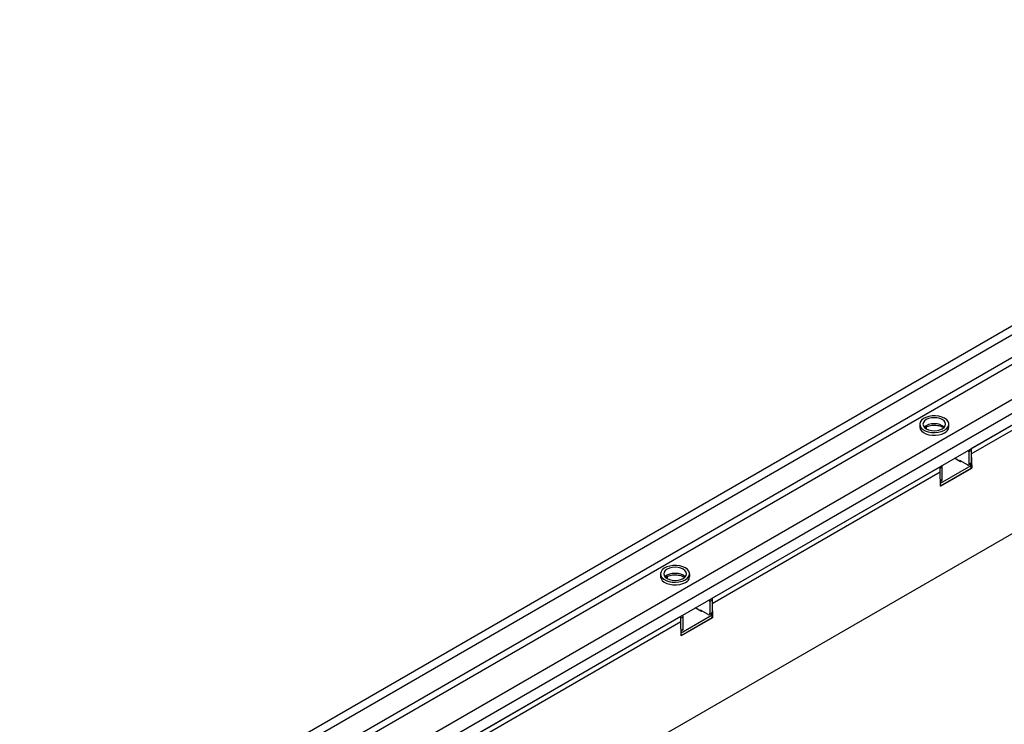
# Model space of a CAD drawing. Units: millimetres. Extents: x 32 to 1822, y 5 to 1164.
# Drawn here: x 1140 to 1401, y 511 to 698 of the extents above; entities that cross this region are included whole.
import ezdxf

# ---------------------------------------------------------------- set-up
doc = ezdxf.new("R2010")
doc.units = ezdxf.units.MM
doc.header["$LTSCALE"] = 4
doc.linetypes.add('SLD-Сплошная', pattern=[0])

msp = doc.modelspace()

# ---------------------------------------------------------------- linework, layer by layer
at = {"color": 7, "linetype": 'SLD-Сплошная', "lineweight": 30}
for p, q in [((1543.84, 698.22), (1140.18, 465.19)), ((1545.29, 696.69), (1141.63, 463.66)), ((1545.29, 690.67), (1141.63, 457.64)), ((1546.09, 689.27), (1142.44, 456.24)), ((1552.12, 683.51), (1152.42, 452.77)), ((1553.69, 680.69), (1154.07, 449.99)), ((1553.69, 677.65), (1154.07, 446.96)), ((1392.37, 584.53), (1517.43, 656.72)), ((1392.37, 583.13), (1517.43, 655.32)), ((1154.67, 418.56), (1556.71, 650.66)), ((1378.71, 591), (1378.71, 590.3)), ((1380.45, 590.29), (1380.45, 589.77)), ((1386.43, 590.3), (1386.43, 591)), ((1392.37, 584.53), (1392.37, 583.13)), ((1389.54, 581.03), (1387.92, 581.96)), ((1392.37, 584.06), (1391.76, 583.71)), ((1391.76, 583.71), (1391.76, 580.44)), ((1392.37, 584.06), (1392.37, 580.79)), ((1392.37, 583.13), (1392.48, 579.33)), ((1323.68, 544.87), (1384.09, 579.74)), ((1384.09, 578.34), (1384.09, 579.74)), ((1384.69, 579.63), (1384.09, 579.28)), ((1384.17, 575.36), (1392.37, 580.09)), ((1384.2, 574.67), (1392.37, 579.39)), ((1384.2, 574.55), (1392.48, 579.33)), ((1384.69, 576.36), (1384.69, 579.63)), ((1391.36, 580.21), (1389.34, 581.38)), ((1389.34, 581.14), (1389.34, 581.38)), ((1389.74, 581.14), (1389.54, 581.03)), ((1391.64, 580.18), (1392.25, 580.53)), ((1391.76, 580.44), (1392.37, 580.79)), ((1392.37, 580.09), (1391.93, 580.35)), ((1392.37, 579.39), (1392.37, 580.09)), ((1392.48, 579.33), (1392.37, 579.39)), ((1323.68, 543.47), (1384.09, 578.34)), ((1384.09, 578.34), (1384.09, 579.28)), ((1384.2, 574.55), (1384.09, 578.34)), ((1384.16, 575.86), (1384.57, 576.1)), ((1310.02, 551.34), (1310.02, 550.64)), ((1311.76, 550.64), (1311.76, 550.12)), ((1317.74, 550.64), (1317.74, 551.34)), ((1323.68, 544.4), (1323.07, 544.05)), ((1323.07, 544.05), (1323.07, 540.79)), ((1323.68, 544.87), (1323.68, 543.47)), ((1323.68, 544.4), (1323.68, 541.14)), ((1323.68, 543.47), (1323.79, 539.67)), ((1315.48, 535.71), (1323.68, 540.44)), ((1320.85, 541.37), (1319.23, 542.3)), ((1322.67, 540.55), (1320.65, 541.72)), ((1320.65, 541.49), (1320.65, 541.72)), ((1321.05, 541.49), (1320.85, 541.37)), ((1322.95, 540.53), (1323.56, 540.88)), ((1323.07, 540.79), (1323.68, 541.14)), ((1323.68, 540.44), (1323.24, 540.69)), ((1323.68, 539.74), (1323.68, 540.44)), ((1190.34, 467.9), (1315.4, 540.09)), ((1190.34, 466.5), (1315.4, 538.69)), ((1315.4, 538.69), (1315.4, 540.09)), ((1316, 539.97), (1315.4, 539.62)), ((1315.4, 538.69), (1315.4, 539.62)), ((1315.51, 534.89), (1315.4, 538.69)), ((1315.5, 535.02), (1323.68, 539.74)), ((1323.79, 539.67), (1315.51, 534.89)), ((1316, 536.71), (1316, 539.97)), ((1323.79, 539.67), (1323.68, 539.74)), ((1315.47, 536.21), (1315.88, 536.44))]:
    msp.add_line(p, q, dxfattribs=at)
at = {"color": 8, "linetype": 'SLD-Сплошная', "lineweight": 30}
for p, q in [((1384.15, 576.05), (1384.69, 576.36)), ((1315.46, 536.4), (1316, 536.71))]:
    msp.add_line(p, q, dxfattribs=at)
at = {"color": 7, "linetype": 'SLD-Сплошная', "lineweight": 30, "flags": 128}
for points in [[(1385.3, 592.57), (1384.6, 592.89), (1383.78, 593.11), (1382.91, 593.22), (1382.01, 593.2), (1381.15, 593.07), (1380.36, 592.82), (1379.69, 592.48), (1379.18, 592.06), (1378.85, 591.58), (1378.72, 591.06), (1378.79, 590.55), (1379.07, 590.06), (1379.55, 589.62), (1380.18, 589.25), (1380.94, 588.98), (1381.79, 588.82), (1382.68, 588.77), (1383.57, 588.85), (1384.4, 589.04), (1385.13, 589.34), (1385.73, 589.72), (1386.16, 590.18), (1386.39, 590.68), (1386.41, 591.19), (1386.23, 591.7), (1385.85, 592.17), (1385.3, 592.57)], [(1384.69, 592.22), (1384.07, 592.5), (1383.35, 592.67), (1382.57, 592.73), (1381.79, 592.67), (1381.07, 592.5), (1380.45, 592.22), (1379.97, 591.86), (1379.67, 591.45), (1379.57, 591), (1379.67, 590.55), (1379.97, 590.13), (1380.45, 589.77), (1381.07, 589.5), (1381.79, 589.33), (1382.57, 589.27), (1383.35, 589.33), (1384.07, 589.5), (1384.69, 589.77), (1385.17, 590.13), (1385.47, 590.55), (1385.57, 591), (1385.47, 591.45), (1385.17, 591.86), (1384.69, 592.22)], [(1378.71, 590.3), (1378.72, 590.23), (1378.85, 589.72), (1379.18, 589.24), (1379.69, 588.82), (1380.36, 588.48), (1381.15, 588.23), (1382.01, 588.1), (1382.91, 588.08), (1383.78, 588.19), (1384.6, 588.4), (1385.3, 588.72)], [(1316.61, 552.92), (1315.91, 553.24), (1315.09, 553.46), (1314.22, 553.56), (1313.32, 553.55), (1312.46, 553.41), (1311.67, 553.17), (1311, 552.83), (1310.49, 552.4), (1310.15, 551.92), (1310.02, 551.41), (1310.1, 550.89), (1310.38, 550.4), (1310.85, 549.96), (1311.49, 549.6), (1312.25, 549.33), (1313.1, 549.16), (1313.99, 549.12), (1314.88, 549.19), (1315.71, 549.38), (1316.44, 549.68), (1317.04, 550.07), (1317.46, 550.52), (1317.7, 551.02), (1317.72, 551.54), (1317.54, 552.05), (1317.16, 552.51), (1316.61, 552.92)], [(1310.02, 550.64), (1310.02, 550.58), (1310.15, 550.07), (1310.49, 549.59), (1311, 549.16), (1311.67, 548.82), (1312.46, 548.58), (1313.32, 548.44), (1314.22, 548.43), (1315.09, 548.53), (1315.91, 548.75), (1316.61, 549.07)], [(1316, 552.57), (1315.38, 552.84), (1314.66, 553.02), (1313.88, 553.08), (1313.1, 553.02), (1312.38, 552.84), (1311.76, 552.57), (1311.28, 552.21), (1310.98, 551.79), (1310.88, 551.34), (1310.98, 550.9), (1311.28, 550.48), (1311.76, 550.12), (1312.38, 549.84), (1313.1, 549.67), (1313.88, 549.61), (1314.66, 549.67), (1315.38, 549.84), (1316, 550.12), (1316.48, 550.48), (1316.78, 550.9), (1316.88, 551.34), (1316.78, 551.79), (1316.48, 552.21), (1316, 552.57)]]:
    msp.add_lwpolyline(points, dxfattribs=at)
at = {"color": 8, "linetype": 'SLD-Сплошная', "lineweight": 30, "flags": 128}
for points in [[(1385.23, 590.19), (1385.17, 590.26), (1384.69, 590.61), (1384.07, 590.89), (1383.35, 591.06), (1382.57, 591.12), (1381.79, 591.06), (1381.07, 590.89), (1380.45, 590.61), (1379.97, 590.26), (1379.91, 590.19)], [(1316.54, 550.54), (1316.48, 550.6), (1316, 550.96), (1315.38, 551.23), (1314.66, 551.41), (1313.88, 551.47), (1313.1, 551.41), (1312.38, 551.23), (1311.76, 550.96), (1311.28, 550.6), (1311.22, 550.54)]]:
    msp.add_lwpolyline(points, dxfattribs=at)
at = {"color": 7, "linetype": 'SLD-Сплошная', "lineweight": 30}
for centre, radius, start, end in [((1384.55, 590.45), 1.88, 293.3754, 355.3044), ((1390.92, 583.67), 0.846, 2.3427, 30.7588), ((1391.54, 584.03), 0.834, 2.1236, 30.9778), ((1383.86, 579.6), 0.834, 2.1236, 30.9778), ((1391.52, 580.4), 0.25, 230.7967, 9.214), ((1392.1, 580.76), 0.274, 304.0564, 7.2558), ((1384.42, 576.33), 0.274, 304.0564, 7.2558), ((1315.86, 550.8), 1.88, 293.3754, 355.3044), ((1322.23, 544.02), 0.846, 2.3427, 30.7588), ((1322.85, 544.37), 0.834, 2.1236, 30.9778), ((1315.17, 539.94), 0.834, 2.1236, 30.9778), ((1322.83, 540.75), 0.25, 230.7967, 9.214), ((1323.41, 541.1), 0.274, 304.0564, 7.2558), ((1315.73, 536.67), 0.274, 304.0564, 7.2558)]:
    msp.add_arc(centre, radius, start, end, dxfattribs=at)
for points in [[(1380.08, 590.08), (1380.1, 590.1), (1380.23, 590.21), (1380.61, 590.39), (1381.21, 590.6), (1381.91, 590.72), (1382.65, 590.76), (1383.39, 590.71), (1384.07, 590.56), (1384.66, 590.34), (1384.93, 590.17), (1385.06, 590.09)], [(1311.39, 550.43), (1311.41, 550.45), (1311.54, 550.55), (1311.92, 550.74), (1312.52, 550.94), (1313.22, 551.07), (1313.96, 551.11), (1314.7, 551.05), (1315.38, 550.9), (1315.97, 550.69), (1316.24, 550.52), (1316.37, 550.43)]]:
    msp.add_open_spline(points, degree=3, knots=[0, 0, 0, 0, 0.02029, 0.141901, 0.264143, 0.388164, 0.513524, 0.639356, 0.764532, 0.888012, 1, 1, 1, 1], dxfattribs=at)

doc.saveas('drawing.dxf')
